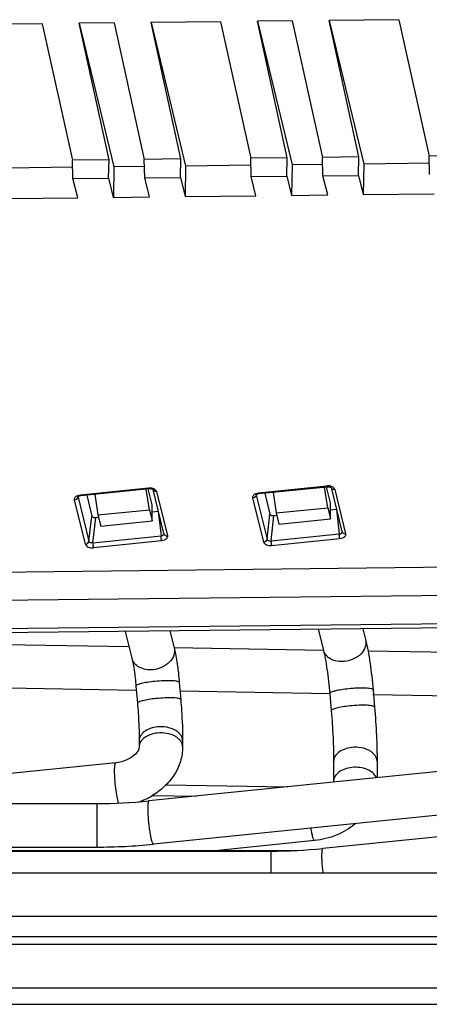
# Model space of a CAD drawing. Units: inches. Extents: x 0 to 22, y 0 to 17.
# Drawn here: x 11.3 to 11.7, y 7.1 to 8 of the extents above; entities that cross this region are included whole.
import ezdxf

# ---------------------------------------------------------------- set-up
doc = ezdxf.new("R2010")
doc.units = ezdxf.units.IN
doc.header["$LTSCALE"] = 1.21
doc.header["$MEASUREMENT"] = 0
doc.layers.get('0').update_dxf_attribs({"linetype": 'CONTINUOUS'})

msp = doc.modelspace()

# ---------------------------------------------------------------- linework, layer by layer
at = {"color": 7, "linetype": 'CONTINUOUS'}
for p, q in [((11.31048, 8.00434), (11.24724, 8.00363)), ((11.31034, 8.00433), (11.33777, 7.88069)), ((11.3755, 8.00507), (11.34376, 8.00471)), ((11.34387, 8.00472), (11.37525, 7.8747)), ((11.37081, 7.88106), (11.34387, 8.00472)), ((11.37536, 8.00506), (11.4028, 7.88142)), ((11.47202, 8.00615), (11.40879, 8.00544)), ((11.4089, 8.00545), (11.44027, 7.87543)), ((11.43583, 7.88179), (11.4089, 8.00545)), ((11.47188, 8.00614), (11.49932, 7.88251)), ((11.53705, 8.00688), (11.50531, 8.00652)), ((11.50542, 8.00653), (11.53679, 7.87651)), ((11.53235, 7.88287), (11.50542, 8.00653)), ((11.53691, 8.00687), (11.56435, 7.88324)), ((11.63357, 8.00796), (11.57034, 8.00725)), ((11.57045, 8.00726), (11.60182, 7.87724)), ((11.59738, 7.8836), (11.57045, 8.00726)), ((11.63343, 8.00796), (11.66087, 7.88432)), ((11.69404, 7.88469), (11.66076, 7.88431)), ((11.66125, 7.86768), (11.66084, 7.88431)), ((11.37095, 7.88106), (11.33766, 7.88069)), ((11.33815, 7.86405), (11.33775, 7.88069)), ((11.37042, 7.86442), (11.37081, 7.88106)), ((11.40293, 7.87501), (11.37523, 7.8747)), ((11.43597, 7.88179), (11.40269, 7.88142)), ((11.40318, 7.86478), (11.40277, 7.88142)), ((11.43545, 7.86515), (11.43583, 7.88179)), ((11.44027, 7.87543), (11.43975, 7.84775)), ((11.49945, 7.8761), (11.44026, 7.87543)), ((11.53249, 7.88288), (11.49921, 7.8825)), ((11.4997, 7.86587), (11.49929, 7.8825)), ((11.53197, 7.86623), (11.53235, 7.88287)), ((11.53679, 7.87651), (11.53626, 7.84883)), ((11.56448, 7.87683), (11.53678, 7.87651)), ((11.59752, 7.88361), (11.56424, 7.88323)), ((11.56473, 7.8666), (11.56432, 7.88323)), ((11.597, 7.86696), (11.59738, 7.8836)), ((11.60182, 7.87724), (11.60129, 7.84956)), ((11.661, 7.87791), (11.60181, 7.87724)), ((11.3379, 7.87428), (11.27871, 7.87362)), ((11.37525, 7.8747), (11.37472, 7.84702)), ((11.4997, 7.86587), (11.53197, 7.86623)), ((11.53197, 7.86623), (11.53626, 7.84883)), ((11.56473, 7.8666), (11.597, 7.86696)), ((11.56901, 7.8492), (11.56473, 7.8666)), ((11.597, 7.86696), (11.60129, 7.84956)), ((11.33815, 7.86405), (11.37043, 7.86442)), ((11.34244, 7.84666), (11.33815, 7.86405)), ((11.37043, 7.86442), (11.37471, 7.84702)), ((11.40318, 7.86478), (11.43545, 7.86515)), ((11.40747, 7.84739), (11.40318, 7.86478)), ((11.43545, 7.86515), (11.43974, 7.84775)), ((11.50399, 7.84847), (11.4997, 7.86587)), ((11.43974, 7.84775), (11.50399, 7.84847)), ((11.53626, 7.84883), (11.56901, 7.8492)), ((11.60129, 7.84956), (11.66553, 7.85028)), ((11.27819, 7.84594), (11.34244, 7.84666)), ((11.37471, 7.84702), (11.40747, 7.84739)), ((11.34485, 7.57761), (11.40665, 7.5839)), ((11.34517, 7.57688), (11.40696, 7.58318)), ((11.40745, 7.56409), (11.40461, 7.58282)), ((11.40992, 7.56857), (11.40636, 7.58303)), ((11.40665, 7.5839), (11.40921, 7.58382)), ((11.40696, 7.58318), (11.40665, 7.5839)), ((11.41012, 7.58269), (11.41077, 7.58223)), ((11.41077, 7.58223), (11.41082, 7.5822)), ((11.42063, 7.54243), (11.41078, 7.58242)), ((11.5064, 7.57942), (11.56819, 7.58571)), ((11.50672, 7.5787), (11.56851, 7.58499)), ((11.569, 7.5659), (11.56616, 7.58463)), ((11.57147, 7.57038), (11.5679, 7.58484)), ((11.57084, 7.58562), (11.56819, 7.58571)), ((11.56851, 7.58499), (11.56819, 7.58571)), ((11.57166, 7.5845), (11.57232, 7.58404)), ((11.57232, 7.58404), (11.57237, 7.58401)), ((11.58218, 7.54424), (11.57233, 7.58423)), ((11.57542, 7.58235), (11.58528, 7.54235)), ((11.34944, 7.53298), (11.33959, 7.57297)), ((11.34245, 7.57702), (11.34485, 7.57761)), ((11.34266, 7.57593), (11.34266, 7.57596)), ((11.34269, 7.57549), (11.34266, 7.57593)), ((11.34274, 7.57594), (11.34269, 7.57549)), ((11.34269, 7.57549), (11.35254, 7.5355)), ((11.3431, 7.57625), (11.34445, 7.57677)), ((11.34445, 7.57677), (11.34517, 7.57689)), ((11.34485, 7.57761), (11.34517, 7.57689)), ((11.35055, 7.57743), (11.3551, 7.55841)), ((11.35793, 7.57818), (11.36079, 7.55934)), ((11.41388, 7.58053), (11.42373, 7.54054)), ((11.50261, 7.57522), (11.50114, 7.57478)), ((11.51099, 7.53479), (11.50114, 7.57478)), ((11.50374, 7.57614), (11.50261, 7.57522)), ((11.50424, 7.5773), (11.50374, 7.57614)), ((11.504, 7.57883), (11.5064, 7.57942)), ((11.5042, 7.57774), (11.50421, 7.57777)), ((11.50424, 7.5773), (11.5042, 7.57774)), ((11.50429, 7.57775), (11.50424, 7.5773)), ((11.50424, 7.5773), (11.51409, 7.53731)), ((11.50465, 7.57806), (11.506, 7.57858)), ((11.506, 7.57858), (11.50672, 7.5787)), ((11.5064, 7.57942), (11.50672, 7.5787)), ((11.5121, 7.57925), (11.51665, 7.56022)), ((11.51948, 7.58), (11.52234, 7.56115)), ((11.36079, 7.55934), (11.40745, 7.56409)), ((11.40745, 7.56409), (11.40992, 7.55409)), ((11.40992, 7.55409), (11.40992, 7.56857)), ((11.52234, 7.56115), (11.569, 7.5659)), ((11.569, 7.5659), (11.57147, 7.55591)), ((11.57147, 7.55591), (11.57147, 7.57038)), ((11.577, 7.56428), (11.57147, 7.56371)), ((11.577, 7.56428), (11.57953, 7.54213)), ((11.35254, 7.5355), (11.3551, 7.55841)), ((11.35576, 7.55743), (11.3551, 7.55841)), ((11.35618, 7.53403), (11.35871, 7.55669)), ((11.36104, 7.55692), (11.35871, 7.55669)), ((11.36079, 7.55934), (11.36326, 7.54934)), ((11.36326, 7.54934), (11.40992, 7.55409)), ((11.41545, 7.56246), (11.40992, 7.5619)), ((11.41545, 7.56246), (11.41798, 7.54032)), ((11.51409, 7.53731), (11.51665, 7.56022)), ((11.51731, 7.55925), (11.51665, 7.56022)), ((11.51773, 7.53584), (11.52026, 7.5585)), ((11.52259, 7.55874), (11.52026, 7.5585)), ((11.52234, 7.56115), (11.5248, 7.55116)), ((11.5248, 7.55116), (11.57147, 7.55591)), ((11.35618, 7.53403), (11.41798, 7.54032)), ((11.51773, 7.53584), (11.57953, 7.54213)), ((11.58002, 7.53772), (11.51822, 7.53143)), ((11.41847, 7.53591), (11.35667, 7.52961)), ((12.57899, 7.52207), (11.0076, 7.50444)), ((10.82164, 7.47722), (13.74285, 7.50999)), ((12.45028, 7.46952), (11.1579, 7.45502)), ((12.45059, 7.46584), (11.16913, 7.45146)), ((11.56049, 7.45586), (11.56513, 7.43701)), ((11.60092, 7.45631), (11.60336, 7.44643)), ((11.38558, 7.45389), (11.39157, 7.42959)), ((11.42602, 7.45435), (11.4298, 7.43901)), ((11.27588, 7.44208), (11.38898, 7.44011)), ((11.4298, 7.43939), (11.56513, 7.43703)), ((11.6055, 7.43633), (11.7332, 7.4341)), ((11.27918, 7.40265), (11.39518, 7.40062)), ((11.39525, 7.40435), (11.39655, 7.38882)), ((11.43448, 7.40765), (11.43578, 7.39212)), ((11.43513, 7.39993), (11.57089, 7.39756)), ((11.5709, 7.39762), (11.5722, 7.38209)), ((11.61006, 7.39687), (11.73565, 7.39468)), ((11.61013, 7.40092), (11.61143, 7.38539)), ((11.39817, 7.35487), (11.39817, 7.34932)), ((11.39858, 7.3519), (11.39817, 7.34932)), ((11.43754, 7.35487), (11.43754, 7.34932)), ((11.37697, 7.33478), (11.07706, 7.30425)), ((11.57438, 7.33627), (11.57438, 7.31817)), ((11.61375, 7.33627), (11.61375, 7.32136)), ((11.7069, 7.33084), (11.40698, 7.3003)), ((11.42238, 7.31504), (11.53279, 7.31311)), ((11.57438, 7.31817), (11.57433, 7.3175)), ((11.41012, 7.30534), (11.44967, 7.30465)), ((10.49849, 7.29791), (11.3597, 7.29791)), ((11.3597, 7.29791), (11.3597, 7.25854)), ((11.71089, 7.29167), (11.41097, 7.26114)), ((11.86452, 7.28779), (11.5646, 7.25726)), ((11.55717, 7.26447), (11.46965, 7.25556)), ((10.49849, 7.25854), (11.3597, 7.25854)), ((10.49849, 7.25556), (11.54154, 7.25556)), ((10.49849, 7.25487), (11.51732, 7.25487)), ((11.51732, 7.25487), (11.51732, 7.23531)), ((10.49849, 7.23531), (11.68064, 7.23531)), ((10.49849, 7.19594), (11.68064, 7.19594)), ((10.49849, 7.17762), (12.00404, 7.17762)), ((10.49849, 7.17056), (12.31248, 7.17056)), ((10.49849, 7.13119), (12.31248, 7.13119)), ((10.49849, 7.11613), (13.06217, 7.11613))]:
    msp.add_line(p, q, dxfattribs=at)
for points in [[(11.40696, 7.58318), (11.40877, 7.58311), (11.41012, 7.58269)], [(11.56851, 7.58499), (11.57032, 7.58492), (11.57166, 7.5845)], [(11.34263, 7.57583), (11.34263, 7.57584), (11.3431, 7.57625)], [(11.50418, 7.57764), (11.50418, 7.57766), (11.50465, 7.57806)]]:
    msp.add_lwpolyline(points, dxfattribs=at)
for centre, radius, start, end in [((11.3751, 7.36363), 0.06808, 296.87164, 300.35777), ((11.35973, 7.76591), 0.46799, 269.99663, 275.79455), ((11.37416, 7.36553), 0.0702, 289.45334, 296.85619), ((11.35973, 7.76591), 0.50736, 269.99689, 275.796), ((11.51735, 7.72286), 0.46799, 269.99663, 275.79455)]:
    msp.add_arc(centre, radius, start, end, dxfattribs=at)
for points, knots in [([(11.40921, 7.58382), (11.40959, 7.58375), (11.41096, 7.58345), (11.41228, 7.58277), (11.41299, 7.58204)], [0, 0, 0, 0, 0.275156, 1, 1, 1, 1]), ([(11.41388, 7.58053), (11.41321, 7.58046), (11.4119, 7.58061), (11.41095, 7.58165), (11.41082, 7.5822)], [0, 0, 0, 0, 0.544772, 1, 1, 1, 1]), ([(11.41299, 7.58204), (11.4131, 7.58193), (11.41349, 7.58149), (11.41377, 7.58095), (11.41388, 7.58053)], [0, 0, 0, 0, 0.267294, 1, 1, 1, 1]), ([(11.57542, 7.58235), (11.57519, 7.58317), (11.57383, 7.5848), (11.57192, 7.58544), (11.57084, 7.58562)], [0, 0, 0, 0, 0.440316, 1, 1, 1, 1]), ([(11.57542, 7.58235), (11.57475, 7.58228), (11.57344, 7.58242), (11.5725, 7.58346), (11.57237, 7.58401)], [0, 0, 0, 0, 0.544771, 1, 1, 1, 1]), ([(11.33959, 7.57297), (11.33951, 7.57335), (11.33948, 7.57418), (11.34028, 7.57584), (11.34154, 7.57665), (11.34245, 7.57702)], [0, 0, 0, 0, 0.219112, 0.449277, 1, 1, 1, 1]), ([(11.33959, 7.57297), (11.34034, 7.57305), (11.34173, 7.57355), (11.34262, 7.57484), (11.34269, 7.57549)], [0, 0, 0, 0, 0.538082, 1, 1, 1, 1]), ([(11.50114, 7.57478), (11.50106, 7.57517), (11.50103, 7.576), (11.50183, 7.57765), (11.50308, 7.57847), (11.504, 7.57883)], [0, 0, 0, 0, 0.219112, 0.449277, 1, 1, 1, 1]), ([(11.35871, 7.55669), (11.35844, 7.55666), (11.35741, 7.55665), (11.35634, 7.55696), (11.35576, 7.55743)], [0, 0, 0, 0, 0.266715, 1, 1, 1, 1]), ([(11.52026, 7.5585), (11.51998, 7.55847), (11.51896, 7.55846), (11.51789, 7.55877), (11.51731, 7.55925)], [0, 0, 0, 0, 0.266715, 1, 1, 1, 1]), ([(11.42066, 7.54225), (11.42071, 7.54175), (11.41992, 7.54055), (11.41867, 7.54034), (11.41798, 7.54032)], [0, 0, 0, 0, 0.420845, 1, 1, 1, 1]), ([(11.41847, 7.53591), (11.41839, 7.53622), (11.41812, 7.53768), (11.41798, 7.53916), (11.41798, 7.54032)], [0, 0, 0, 0, 0.217694, 1, 1, 1, 1]), ([(11.42363, 7.53896), (11.42348, 7.53855), (11.42228, 7.53681), (11.42008, 7.53611), (11.41847, 7.53591)], [0, 0, 0, 0, 0.211461, 1, 1, 1, 1]), ([(11.42067, 7.5422), (11.42081, 7.54166), (11.42175, 7.54062), (11.42306, 7.54047), (11.42373, 7.54054)], [0, 0, 0, 0, 0.45524, 1, 1, 1, 1]), ([(11.51099, 7.53479), (11.51174, 7.53487), (11.51313, 7.53537), (11.51402, 7.53666), (11.51409, 7.53731)], [0, 0, 0, 0, 0.538082, 1, 1, 1, 1]), ([(11.51409, 7.53731), (11.51416, 7.53704), (11.51496, 7.53583), (11.51665, 7.53565), (11.51773, 7.53584)], [0, 0, 0, 0, 0.203986, 1, 1, 1, 1]), ([(11.57953, 7.54213), (11.58022, 7.54215), (11.58147, 7.54236), (11.58226, 7.54356), (11.58221, 7.54406)], [0, 0, 0, 0, 0.57917, 1, 1, 1, 1]), ([(11.58002, 7.53772), (11.57994, 7.53803), (11.57967, 7.53949), (11.57953, 7.54097), (11.57953, 7.54213)], [0, 0, 0, 0, 0.217694, 1, 1, 1, 1]), ([(11.58518, 7.54077), (11.58503, 7.54036), (11.58382, 7.53862), (11.58163, 7.53792), (11.58002, 7.53772)], [0, 0, 0, 0, 0.211461, 1, 1, 1, 1]), ([(11.58528, 7.54235), (11.58461, 7.54229), (11.5833, 7.54243), (11.58235, 7.54347), (11.58222, 7.54402)], [0, 0, 0, 0, 0.54476, 1, 1, 1, 1]), ([(11.34944, 7.53298), (11.3502, 7.53305), (11.35159, 7.53356), (11.35247, 7.53485), (11.35254, 7.5355)], [0, 0, 0, 0, 0.538082, 1, 1, 1, 1]), ([(11.34944, 7.53298), (11.3496, 7.53243), (11.35026, 7.53129), (11.35204, 7.53022), (11.35424, 7.52954), (11.35586, 7.52955), (11.35667, 7.52961)], [0, 0, 0, 0, 0.200212, 0.43963, 0.711625, 1, 1, 1, 1]), ([(11.35618, 7.53403), (11.35578, 7.53395), (11.35447, 7.53387), (11.35277, 7.53458), (11.35254, 7.5355)], [0, 0, 0, 0, 0.302099, 1, 1, 1, 1]), ([(11.35618, 7.53403), (11.35618, 7.53367), (11.35625, 7.53219), (11.35641, 7.5307), (11.35667, 7.52961)], [0, 0, 0, 0, 0.242167, 1, 1, 1, 1]), ([(11.51822, 7.53143), (11.51665, 7.53127), (11.51378, 7.53154), (11.51128, 7.53361), (11.51099, 7.53479)], [0, 0, 0, 0, 0.565032, 1, 1, 1, 1]), ([(11.51773, 7.53584), (11.51773, 7.53548), (11.5178, 7.534), (11.51795, 7.53252), (11.51822, 7.53143)], [0, 0, 0, 0, 0.242167, 1, 1, 1, 1]), ([(11.4298, 7.43901), (11.43032, 7.43687), (11.43001, 7.43195), (11.42579, 7.42561), (11.41903, 7.42101), (11.41353, 7.41951), (11.41068, 7.41922)], [0, 0, 0, 0, 0.215057, 0.454117, 0.720727, 1, 1, 1, 1]), ([(11.4298, 7.43901), (11.43097, 7.43426), (11.4328, 7.42383), (11.434, 7.41332), (11.43448, 7.40765)], [0, 0, 0, 0, 0.462165, 1, 1, 1, 1]), ([(11.60336, 7.44643), (11.60388, 7.44429), (11.60357, 7.43937), (11.59935, 7.43303), (11.59258, 7.42843), (11.58708, 7.42693), (11.58424, 7.42664)], [0, 0, 0, 0, 0.215057, 0.454117, 0.720727, 1, 1, 1, 1]), ([(11.60336, 7.44643), (11.60504, 7.43959), (11.60768, 7.42444), (11.60943, 7.40919), (11.61013, 7.40092)], [0, 0, 0, 0, 0.459179, 1, 1, 1, 1]), ([(11.39157, 7.42959), (11.39246, 7.42597), (11.39387, 7.41757), (11.39485, 7.40911), (11.39525, 7.40435)], [0, 0, 0, 0, 0.437972, 1, 1, 1, 1]), ([(11.41068, 7.41922), (11.40849, 7.41899), (11.40418, 7.41911), (11.39827, 7.42104), (11.39371, 7.42459), (11.39199, 7.42791), (11.39157, 7.42959)], [0, 0, 0, 0, 0.280733, 0.541965, 0.779407, 1, 1, 1, 1]), ([(11.56513, 7.43701), (11.56576, 7.43447), (11.56694, 7.4287), (11.56908, 7.41559), (11.57028, 7.40499), (11.5709, 7.39762)], [0, 0, 0, 0, 0.197054, 0.443339, 1, 1, 1, 1]), ([(11.58424, 7.42664), (11.58205, 7.42642), (11.57774, 7.42653), (11.57183, 7.42846), (11.56727, 7.43201), (11.56555, 7.43533), (11.56513, 7.43701)], [0, 0, 0, 0, 0.280733, 0.541965, 0.779407, 1, 1, 1, 1]), ([(11.41225, 7.40861), (11.41, 7.40838), (11.4059, 7.40785), (11.40062, 7.40687), (11.39722, 7.40587), (11.39562, 7.40506), (11.39523, 7.40455), (11.39525, 7.40435)], [0, 0, 0, 0, 0.37979, 0.694528, 0.905826, 0.966135, 1, 1, 1, 1]), ([(11.43448, 7.40765), (11.43446, 7.40789), (11.43378, 7.40841), (11.43243, 7.40873), (11.43029, 7.40907), (11.42624, 7.40932), (11.42012, 7.40925), (11.41498, 7.40888), (11.41225, 7.40861)], [0, 0, 0, 0, 0.032725, 0.095356, 0.19087, 0.316384, 0.635887, 1, 1, 1, 1]), ([(11.61013, 7.40092), (11.61011, 7.40116), (11.60943, 7.40168), (11.60808, 7.402), (11.60594, 7.40234), (11.60188, 7.40259), (11.59577, 7.40253), (11.59063, 7.40215), (11.5879, 7.40188)], [0, 0, 0, 0, 0.032725, 0.095356, 0.19087, 0.316384, 0.635887, 1, 1, 1, 1]), ([(11.43578, 7.39212), (11.43576, 7.39236), (11.43508, 7.39288), (11.43374, 7.3932), (11.4316, 7.39354), (11.42754, 7.39379), (11.42143, 7.39373), (11.41629, 7.39335), (11.41356, 7.39308)], [0, 0, 0, 0, 0.032725, 0.095356, 0.19087, 0.316384, 0.635887, 1, 1, 1, 1]), ([(11.5879, 7.40188), (11.58565, 7.40165), (11.58154, 7.40112), (11.57626, 7.40014), (11.57287, 7.39914), (11.57127, 7.39834), (11.57088, 7.39782), (11.5709, 7.39762)], [0, 0, 0, 0, 0.37979, 0.694528, 0.905826, 0.966135, 1, 1, 1, 1]), ([(11.41356, 7.39308), (11.41131, 7.39285), (11.4072, 7.39232), (11.40192, 7.39134), (11.39852, 7.39034), (11.39693, 7.38954), (11.39654, 7.38902), (11.39655, 7.38882)], [0, 0, 0, 0, 0.37979, 0.694528, 0.905826, 0.966135, 1, 1, 1, 1]), ([(11.39655, 7.38882), (11.39706, 7.38278), (11.39783, 7.37147), (11.39817, 7.36014), (11.39817, 7.35487)], [0, 0, 0, 0, 0.5347, 1, 1, 1, 1]), ([(11.43578, 7.39212), (11.43606, 7.38878), (11.437, 7.37639), (11.43754, 7.36395), (11.43754, 7.35487)], [0, 0, 0, 0, 0.269075, 1, 1, 1, 1]), ([(11.58921, 7.38635), (11.58696, 7.38612), (11.58285, 7.3856), (11.57757, 7.38461), (11.57417, 7.38361), (11.57258, 7.38281), (11.57218, 7.38229), (11.5722, 7.38209)], [0, 0, 0, 0, 0.37979, 0.694528, 0.905826, 0.966135, 1, 1, 1, 1]), ([(11.61143, 7.38539), (11.61141, 7.38564), (11.61073, 7.38615), (11.60939, 7.38647), (11.60724, 7.38681), (11.60319, 7.38706), (11.59708, 7.387), (11.59194, 7.38663), (11.58921, 7.38635)], [0, 0, 0, 0, 0.032725, 0.095356, 0.19087, 0.316384, 0.635887, 1, 1, 1, 1]), ([(11.61143, 7.38539), (11.61216, 7.37675), (11.61327, 7.36039), (11.61375, 7.34399), (11.61375, 7.33627)], [0, 0, 0, 0, 0.528952, 1, 1, 1, 1]), ([(11.5722, 7.38209), (11.57289, 7.37396), (11.57392, 7.35869), (11.57438, 7.3434), (11.57438, 7.33627)], [0, 0, 0, 0, 0.533789, 1, 1, 1, 1]), ([(11.41477, 7.36736), (11.41255, 7.36714), (11.40835, 7.36624), (11.40294, 7.36351), (11.39916, 7.35966), (11.39817, 7.35638), (11.39817, 7.35487)], [0, 0, 0, 0, 0.297939, 0.566902, 0.797874, 1, 1, 1, 1]), ([(11.43754, 7.35487), (11.43754, 7.35578), (11.43721, 7.35768), (11.43579, 7.36032), (11.43354, 7.36267), (11.42947, 7.36539), (11.42307, 7.36745), (11.41757, 7.36765), (11.41477, 7.36736)], [0, 0, 0, 0, 0.095866, 0.197564, 0.309076, 0.431889, 0.706163, 1, 1, 1, 1]), ([(11.41477, 7.36181), (11.41286, 7.36162), (11.40921, 7.36089), (11.40434, 7.35877), (11.40059, 7.3558), (11.39901, 7.3532), (11.39858, 7.3519)], [0, 0, 0, 0, 0.289251, 0.556405, 0.792987, 1, 1, 1, 1]), ([(11.43754, 7.34932), (11.43754, 7.35023), (11.43721, 7.35213), (11.43579, 7.35477), (11.43354, 7.35712), (11.42947, 7.35984), (11.42307, 7.3619), (11.41757, 7.3621), (11.41477, 7.36181)], [0, 0, 0, 0, 0.095866, 0.197564, 0.309076, 0.431889, 0.706163, 1, 1, 1, 1]), ([(11.39817, 7.34932), (11.39817, 7.34833), (11.39712, 7.34537), (11.39317, 7.34084), (11.3861, 7.33663), (11.38014, 7.3351), (11.37697, 7.33478)], [0, 0, 0, 0, 0.108498, 0.332876, 0.649989, 1, 1, 1, 1]), ([(11.43754, 7.34932), (11.43754, 7.34488), (11.43613, 7.3359), (11.43023, 7.32352), (11.42118, 7.31287), (11.41359, 7.30727), (11.4095, 7.30488)], [0, 0, 0, 0, 0.242554, 0.488878, 0.741099, 1, 1, 1, 1]), ([(11.59098, 7.34877), (11.58876, 7.34854), (11.58456, 7.34764), (11.57915, 7.34492), (11.57537, 7.34106), (11.57438, 7.33778), (11.57438, 7.33627)], [0, 0, 0, 0, 0.297939, 0.566902, 0.797874, 1, 1, 1, 1]), ([(11.61375, 7.33627), (11.61375, 7.33718), (11.61342, 7.33909), (11.612, 7.34172), (11.60975, 7.34407), (11.60568, 7.34679), (11.59928, 7.34886), (11.59378, 7.34905), (11.59098, 7.34877)], [0, 0, 0, 0, 0.095866, 0.197564, 0.309076, 0.431889, 0.706163, 1, 1, 1, 1]), ([(11.37589, 7.3277), (11.37589, 7.32868), (11.37591, 7.33039), (11.37612, 7.33265), (11.37634, 7.33398), (11.37675, 7.33476), (11.37697, 7.33478)], [0, 0, 0, 0, 0.4033, 0.709227, 0.90638, 1, 1, 1, 1]), ([(11.61314, 7.3213), (11.61177, 7.32474), (11.60628, 7.32879), (11.59817, 7.33081), (11.59338, 7.33091), (11.59098, 7.33067)], [0, 0, 0, 0, 0.440112, 0.713632, 1, 1, 1, 1]), ([(11.37946, 7.29831), (11.37889, 7.30018), (11.37796, 7.30468), (11.37688, 7.31199), (11.37613, 7.31989), (11.37589, 7.3252), (11.37589, 7.3277)], [0, 0, 0, 0, 0.197874, 0.463076, 0.747687, 1, 1, 1, 1]), ([(11.59098, 7.33067), (11.58876, 7.33044), (11.58456, 7.32955), (11.57915, 7.32682), (11.57537, 7.32297), (11.57438, 7.31969), (11.57438, 7.31817)], [0, 0, 0, 0, 0.297945, 0.566896, 0.797876, 1, 1, 1, 1]), ([(11.40698, 7.3003), (11.40675, 7.30028), (11.40635, 7.29951), (11.40613, 7.29817), (11.40592, 7.29591), (11.4059, 7.2942), (11.4059, 7.29322)], [0, 0, 0, 0, 0.093497, 0.290636, 0.597153, 1, 1, 1, 1]), ([(11.4059, 7.29322), (11.4059, 7.28985), (11.4062, 7.28463), (11.40691, 7.27765), (11.40762, 7.27249), (11.40841, 7.26798), (11.40922, 7.2645), (11.40995, 7.26234), (11.4105, 7.26135), (11.41084, 7.26112), (11.41097, 7.26114)], [0, 0, 0, 0, 0.307509, 0.477296, 0.6401, 0.783015, 0.894911, 0.967574, 0.988175, 1, 1, 1, 1]), ([(11.59399, 7.27948), (11.58884, 7.27527), (11.57707, 7.26842), (11.56388, 7.26515), (11.55717, 7.26447)], [0, 0, 0, 0, 0.496224, 1, 1, 1, 1]), ([(11.55717, 7.26447), (11.55704, 7.26446), (11.55671, 7.26469), (11.55615, 7.26568), (11.55542, 7.26784), (11.55462, 7.27132), (11.55413, 7.27408), (11.55388, 7.27562)], [0, 0, 0, 0, 0.032881, 0.090115, 0.292039, 0.60294, 1, 1, 1, 1]), ([(11.5646, 7.25726), (11.56437, 7.25724), (11.56397, 7.25646), (11.56375, 7.25513), (11.56354, 7.25287), (11.56351, 7.25116), (11.56351, 7.25017)], [0, 0, 0, 0, 0.093494, 0.290639, 0.5975, 1, 1, 1, 1]), ([(11.56351, 7.25017), (11.56351, 7.24907), (11.56362, 7.2441), (11.56404, 7.23914), (11.56448, 7.23529)], [0, 0, 0, 0, 0.221305, 1, 1, 1, 1])]:
    msp.add_open_spline(points, degree=3, knots=knots, dxfattribs=at)
for points in [[(11.42373, 7.54054), (11.42384, 7.54002), (11.42382, 7.53945), (11.42363, 7.53896)], [(11.58528, 7.54235), (11.58539, 7.54184), (11.58536, 7.54126), (11.58518, 7.54077)]]:
    msp.add_open_spline(points, degree=3, dxfattribs=at)

doc.saveas('drawing.dxf')
